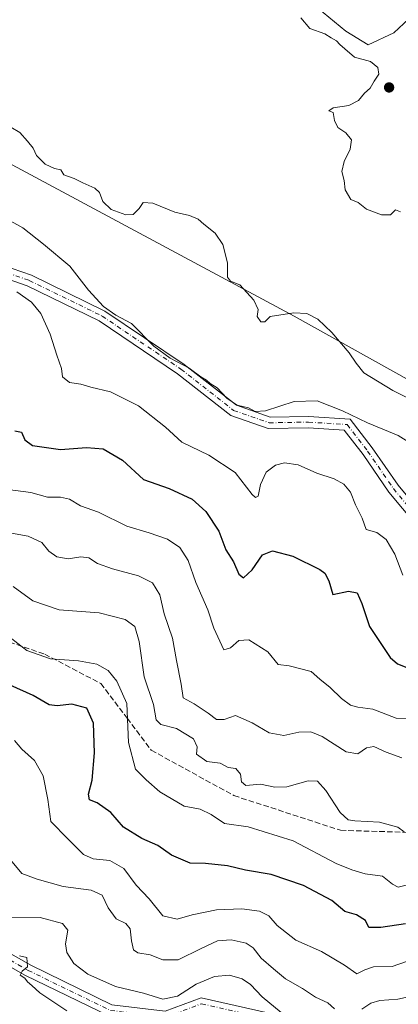
# Model space of a CAD drawing. Units: metres. Extents: x 573091 to 576517, y 4751955 to 4754305.
# Drawn here: x 576209 to 576322, y 4753714 to 4754007 of the extents above; entities that cross this region are included whole.
import ezdxf

# ---------------------------------------------------------------- set-up
doc = ezdxf.new("R2010")
doc.units = ezdxf.units.M
doc.header["$MEASUREMENT"] = 0
doc.linetypes.add('DGN Style 3', pattern=[2.307223, 1.648017, -0.659207])
doc.linetypes.add('DGN Style 4', pattern=[2.638475, 1.318413, -0.659207, 0.001648, -0.659207])
for name, color, linetype, lineweight in [('Arbolado forestal CxS', 92, 'Continuous', 0), ('Camino Cxs', 7, 'Continuous', 0), ('Camino eje', 30, 'DGN Style 4', 13), ('Corriente natural lineal', 142, 'Continuous', 13), ('Curva de nivel maestra', 30, 'Continuous', 30), ('Curva de nivel normal', 30, 'Continuous', 0), ('Punto de cota en terreno', 7, 'Continuous', 0), ('Senda', 7, 'DGN Style 3', 0)]:
    doc.layers.add(name, color=color, linetype=linetype, lineweight=lineweight)

# ---------------------------------------------------------------- blocks, each defined once
blk = doc.blocks.new('5PATER')
at = {"layer": 'Punto de cota en terreno', "linetype": 'Continuous', "lineweight": 0}
h = blk.add_hatch(color=51, dxfattribs=at)
edge = h.paths.add_edge_path()
edge.add_ellipse((0, 0), major_axis=(-0.11, -0.111), ratio=0.999422, start_angle=0, end_angle=360)

msp = doc.modelspace()

# ---------------------------------------------------------------- linework, layer by layer
at = {"layer": 'Arbolado forestal CxS', "color": 92, "linetype": 'Continuous', "lineweight": 0}
for points in [[(576013.3163, 4754236.4481, 509.6083), (575991.6675, 4754220.8513, 510.1459), (575955.7555, 4754210.6941, 510.4301), (575924.2029, 4754213.6337, 511.0884), (575916.0477, 4754203.1589, 509.9461), (575918.0185, 4754187.3941, 510.7725), (575952.2179, 4754166.1309, 509.8935), (575976.0671, 4754139.0407, 510.2765), (575998.8441, 4754093.7919, 512.5457), (576025.4569, 4754039.6023, 515.0167), (576048.1285, 4754018.9111, 514.9286), (576143.3091, 4753977.3559, 512.924), (576193.4725, 4753970.7851, 510.1283), (576291.0549, 4753918.5641, 509.826), (576348.9039, 4753886.3045, 508.7085), (576377.7003, 4753860.5783, 508.015)], [(576013.3163, 4754236.4481, 509.6083), (575991.6675, 4754220.8513, 510.1459), (575955.7555, 4754210.6941, 510.4301), (575924.2029, 4754213.6337, 511.0884), (575916.0477, 4754203.1589, 509.9461), (575918.0185, 4754187.3941, 510.7725), (575952.2179, 4754166.1309, 509.8935), (575976.0671, 4754139.0407, 510.2765), (575998.8441, 4754093.7919, 512.5457), (576025.4569, 4754039.6023, 515.0167), (576048.1285, 4754018.9111, 514.9286), (576143.3091, 4753977.3559, 512.924), (576193.4725, 4753970.7851, 510.1283), (576291.0549, 4753918.5641, 509.826), (576348.9039, 4753886.3045, 508.7085), (576377.7003, 4753860.5783, 508.015)], [(576363.6801, 4754008.6545, 504.037), (576376.4337, 4753992.3293, 502.6671), (576399.2525, 4753980.6269, 503.809), (576421.8895, 4753967.6909, 504.531), (576428.7355, 4753954.9765, 504.1156), (576431.3065, 4753954.0049, 503.985), (576419.7583, 4753931.6327, 502.067), (576439.4719, 4753918.8235, 501.6915), (576447.3575, 4753901.0885, 501.5672), (576460.8321, 4753882.4685, 501.5722), (576482.4565, 4753856.3605, 500.9807), (576492.5549, 4753833.7667, 502.3428), (576481.4287, 4753810.8371, 503.2078), (576434.5933, 4753834.6567, 503.9462), (576377.7003, 4753860.5783, 508.015), (576348.9039, 4753886.3045, 508.7085), (576291.0549, 4753918.5641, 509.826), (576193.4725, 4753970.7851, 510.1283)], [(576193.4725, 4753970.7851, 510.1283), (576291.0549, 4753918.5641, 509.826), (576348.9039, 4753886.3045, 508.7085), (576377.7003, 4753860.5783, 508.015), (576384.5451, 4753845.0925, 508.9912), (576398.4213, 4753813.6985, 512.2667), (576399.6203, 4753761.0503, 528.1246), (576392.3585, 4753713.8161, 547.4407)]]:
    msp.add_polyline3d(points, dxfattribs=at)
at = {"layer": 'Camino Cxs', "color": 7, "linetype": 'Continuous', "lineweight": 0}
for points in [[(576195.5061, 4753936.6847, 540.439), (576212.8067, 4753930.7377, 536.7722), (576234.7021, 4753920.0571, 535.0191), (576258.3443, 4753904.1707, 535.8617), (576273.8363, 4753892.0465, 535.8576), (576283.8669, 4753888.5359, 527.0357), (576295.3657, 4753888.7457, 534.6995), (576307.7547, 4753887.9483, 536.6267), (576314.3217, 4753879.4035, 538.8712), (576321.9903, 4753868.2801, 538.1635), (576329.7255, 4753858.9979, 536.0645)], [(576195.5061, 4753936.6847, 540.439), (576212.8067, 4753930.7377, 536.7722), (576234.7021, 4753920.0571, 535.0191), (576258.3443, 4753904.1707, 535.8617), (576273.8363, 4753892.0465, 535.8576), (576283.8669, 4753888.5359, 527.0357), (576295.3657, 4753888.7457, 534.6995), (576307.7547, 4753887.9483, 536.6267), (576314.3217, 4753879.4035, 538.8712), (576321.9903, 4753868.2801, 538.1635), (576329.7255, 4753858.9979, 536.0645), (576342.3629, 4753850.4045, 533.4037), (576363.0491, 4753849.3703, 535.6516), (576374.8249, 4753848.8349, 530.9684), (576385.4729, 4753846.5933, 525.8875), (576392.7781, 4753839.8499, 532.4208), (576403.3825, 4753827.1247, 530.2211), (576412.8433, 4753817.6871, 529.3657), (576415.1063, 4753816.4717, 529.5313), (576461.6249, 4753786.2337, 527.3812), (576473.1775, 4753784.2845, 515.5208), (576492.3317, 4753784.2845, 528.0365), (576496.6002, 4753783.0198, 528.687)], [(576327.4191, 4753856.4547, 534.5443), (576319.2791, 4753866.2225, 538.9224), (576311.5723, 4753877.4013, 539.6759), (576305.9981, 4753884.6543, 537.3101), (576295.2875, 4753885.3437, 534.9421), (576283.3193, 4753885.1253, 526.4547), (576272.1831, 4753889.0229, 535.2266), (576256.3459, 4753901.4173, 535.2324), (576233.0005, 4753917.1041, 533.5536), (576211.5039, 4753927.5903, 536.1449), (576194.9381, 4753933.2847, 539.1547)], [(576496.6399, 4753779.4619, 523.4344), (576491.8385, 4753780.8845, 524.1526), (576472.8927, 4753780.8845, 518.486), (576460.3635, 4753782.9985, 526.6543), (576413.3725, 4753813.5435, 529.1435), (576410.7953, 4753814.9277, 530.0487), (576400.8707, 4753824.8279, 531.801), (576390.3085, 4753837.5025, 532.6124), (576383.8553, 4753843.4593, 526.8173), (576374.3947, 4753845.4509, 531.8159), (576362.8871, 4753845.9741, 534.9399), (576341.2401, 4753847.0563, 534.7204), (576327.4191, 4753856.4547, 534.5443), (576319.2791, 4753866.2225, 538.9224), (576311.5723, 4753877.4013, 539.6759), (576305.9981, 4753884.6543, 537.3101), (576295.2875, 4753885.3437, 534.9421), (576283.3193, 4753885.1253, 526.4547), (576272.1831, 4753889.0229, 535.2266), (576256.3459, 4753901.4173, 535.2324), (576233.0005, 4753917.1041, 533.5536), (576211.5039, 4753927.5903, 536.1449), (576194.9381, 4753933.2847, 539.1547)], [(575893.1927, 4753849.8737, 578.4579), (575910.2735, 4753843.9611, 577.9201), (575921.4645, 4753837.3783, 589.0137), (575940.9955, 4753832.1701, 594.4496), (575958.5695, 4753829.4663, 592.3212), (575971.1371, 4753818.9931, 587.7511), (575977.7163, 4753804.5191, 585.1442), (575989.6219, 4753796.3731, 590.0831), (576000.8259, 4753793.8835, 589.6492), (576014.5301, 4753797.1463, 592.843), (576037.4509, 4753797.1463, 595.4254), (576061.5131, 4753790.4625, 593.4198), (576093.3203, 4753780.5227, 593.9664), (576123.0835, 4753769.9403, 578.3939), (576157.2971, 4753759.3651, 578.6666), (576159.9525, 4753758.5119, 580.6183), (576188.2669, 4753739.3455, 581.4246), (576212.6369, 4753725.5139, 582.0369), (576236.8051, 4753713.7563, 575.795)], [(576235.8321, 4753710.4487, 572.93), (576211.0525, 4753722.5037, 573.2045), (576186.4745, 4753736.4533, 582.8786), (576158.1857, 4753755.5317, 583.4926), (576122.0115, 4753766.7129, 578.7126), (576092.2433, 4753777.2971, 589.4935), (576060.5507, 4753787.2011, 588.7489), (576036.9875, 4753793.7463, 591.5476), (576014.9293, 4753793.7463, 583.0435), (576000.8521, 4753790.3947, 584.0014), (575988.2437, 4753793.1965, 581.7534), (575975.0135, 4753802.2487, 588.841), (575968.3635, 4753816.8787, 585.6285), (575957.1187, 4753826.2495, 588.4711), (575940.2969, 4753828.8375, 588.5112), (575920.1403, 4753834.2125, 579.9812), (575908.8415, 4753840.8589, 577.4268), (575891.5265, 4753846.8525, 575.4421)], [(576235.8321, 4753710.4487, 572.93), (576211.0525, 4753722.5037, 573.2045), (576186.4745, 4753736.4533, 582.8786), (576158.1857, 4753755.5317, 583.4926), (576122.0115, 4753766.7129, 578.7126), (576092.2433, 4753777.2971, 589.4935), (576060.5507, 4753787.2011, 588.7489), (576036.9875, 4753793.7463, 591.5476), (576014.9293, 4753793.7463, 583.0435), (576000.8521, 4753790.3947, 584.0014), (575988.2437, 4753793.1965, 581.7534), (575975.0135, 4753802.2487, 588.841), (575968.3635, 4753816.8787, 585.6285), (575957.1187, 4753826.2495, 588.4711), (575940.2969, 4753828.8375, 588.5112), (575920.1403, 4753834.2125, 579.9812), (575908.8415, 4753840.8589, 577.4268), (575891.5265, 4753846.8525, 575.4421)], [(576159.9525, 4753758.5119, 580.6183), (576188.2669, 4753739.3455, 581.4246), (576212.6369, 4753725.5139, 582.0369), (576236.8051, 4753713.7563, 575.795), (576252.6463, 4753711.8553, 586.1356), (576263.3185, 4753715.8575, 583.5964), (576292.8455, 4753709.1467, 575.8709), (576317.3541, 4753705.8347, 573.5566), (576349.3751, 4753697.1625, 575.8044), (576414.4065, 4753664.6467, 564.3221), (576433.1015, 4753653.4955, 561.0141), (576458.6557, 4753646.9431, 564.7731), (576474.3453, 4753643.0207, 558.5595), (576486.5263, 4753642.6915, 564.2573), (576494.1129, 4753641.3121, 570.5058), (576498.2009, 4753639.5979, 566.5938)], [(576252.6463, 4753711.8553, 586.1356), (576263.3185, 4753715.8575, 583.5964), (576292.8455, 4753709.1467, 575.8709)]]:
    msp.add_polyline3d(points, dxfattribs=at)
at = {"layer": 'Camino eje', "color": 30, "linetype": 'DGN Style 4', "lineweight": 13}
for points in [[(576195.2221, 4753934.9847, 539.748), (576212.1553, 4753929.1639, 536.5215), (576233.8513, 4753918.5805, 534.1819), (576257.3451, 4753902.7939, 535.5979), (576273.0097, 4753890.5347, 535.4806), (576283.5931, 4753886.8305, 525.0846), (576295.3265, 4753887.0447, 534.2869), (576306.8763, 4753886.3013, 536.7706), (576312.9469, 4753878.4023, 539.3245), (576320.6347, 4753867.2513, 538.7815), (576328.5723, 4753857.7263, 534.2188), (576341.8015, 4753848.7305, 533.8383), (576362.9681, 4753847.6721, 535.7703), (576374.6099, 4753847.1429, 531.0215), (576384.6641, 4753845.0263, 525.9519), (576391.5433, 4753838.6763, 532.3926), (576402.1265, 4753825.9763, 530.92), (576411.8193, 4753816.3073, 529.5075), (576414.2393, 4753815.0077, 529.3029), (576460.9941, 4753784.6161, 526.9125), (576473.0351, 4753782.5845, 514.6611), (576492.0851, 4753782.5845, 527.0124), (576496.6199, 4753781.2408, 526.4367)], [(576158.9279, 4753757.0817, 579.5538), (576187.3707, 4753737.8993, 581.0993), (576211.8447, 4753724.0087, 577.2204), (576236.3187, 4753712.1025, 573.0854), (576252.8551, 4753710.1181, 582.0999), (576263.4385, 4753714.0869, 579.639), (576292.5427, 4753707.4723, 578.3293), (576317.0167, 4753704.1649, 571.1083), (576348.7667, 4753695.5659, 574.5385), (576413.5899, 4753663.1545, 562.172), (576432.4415, 4753651.9097, 562.0537), (576458.2383, 4753645.2951, 561.8899), (576474.1133, 4753641.3263, 558.972), (576486.3503, 4753640.9955, 562.7097), (576493.6265, 4753639.6727, 569.2959), (576498.2215, 4753637.7457, 563.6443)]]:
    msp.add_polyline3d(points, dxfattribs=at)
at = {"layer": 'Corriente natural lineal', "color": 142, "linetype": 'Continuous', "lineweight": 13}
msp.add_polyline3d([(576205.5401, 4754129.5101, 505.3661), (576224.4201, 4754116.9001, 504.7284), (576234.1101, 4754109.6901, 504.7023), (576243.4301, 4754101.9301, 504.4481), (576251.1301, 4754094.6801, 504.7831), (576257.7001, 4754086.4401, 504.1497), (576261.6001, 4754080.0601, 504.238), (576265.3101, 4754073.5801, 504.3805), (576271.7801, 4754061.7401, 504.1126), (576280.2679, 4754039.7195, 504.1089), (576283.9059, 4754026.821, 503.7815), (576286.221, 4754021.1986, 504.0098), (576298.0263, 4754010.2572, 504.0585), (576306.3974, 4754003.302, 503.5008), (576313.0848, 4753999.2292, 503.5683), (576320.7546, 4754002.7455, 504.2674), (576326.6954, 4754008.3859, 504.3869), (576329.8809, 4754010.4688, 504.2222), (576336.0059, 4754009.8796, 503.9937), (576345.9713, 4754007.1599, 502.8932), (576356.3283, 4754008.1007, 503.2337), (576360.3816, 4754005.4646, 503.1885), (576367.1768, 4753999.0158, 503.0209)], dxfattribs=at)
at = {"layer": 'Curva de nivel maestra', "color": 30, "linetype": 'Continuous', "lineweight": 30, "flags": 128}
for points, elevation in [([(576207.85, 4753884.4401), (576209.81, 4753884.0701), (576210.82, 4753881.7501), (576213.18, 4753880.1001), (576221.46, 4753878.9201), (576229.21, 4753879.4901), (576234.22, 4753879.1001), (576239.89, 4753875.7001), (576246.22, 4753869.9601), (576253.83, 4753867.3001), (576260.72, 4753864.1701), (576264.78, 4753860.4801), (576268.59, 4753854.5801), (576270.75, 4753849.0401), (576273.03, 4753845.5101), (576274.57, 4753841.8101), (576275.95, 4753840.7701), (576278.55, 4753843.1101), (576281.66, 4753847.6001), (576284.57, 4753848.7401), (576290.62, 4753847.2101), (576298.72, 4753843.2501), (576300.22, 4753842.1301), (576301.36, 4753839.8101), (576302.62, 4753835.7601), (576307.19, 4753836.8101), (576309.84, 4753836.2601), (576311.22, 4753833.1401), (576313.5, 4753826.2701), (576319.66, 4753817.0701), (576321.85, 4753815.1201), (576326.57, 4753813.2801)], 525), ([(576324.2, 4753737.8501), (576316.89, 4753736.7301), (576313.27, 4753736.7201), (576312.28, 4753738.8601), (576309.6, 4753740.5301), (576306.16, 4753741.5001), (576302.29, 4753744.7401), (576293.83, 4753749.2801), (576284.23, 4753752.5101), (576276.57, 4753753.8401), (576271.23, 4753755.0901), (576264.7, 4753755.7401), (576260.11, 4753755.9101), (576254.51, 4753758.3001), (576250.46, 4753761.0901), (576245.67, 4753763.1901), (576240.24, 4753766.5601), (576236.44, 4753770.9801), (576232.35, 4753773.7801), (576230.1, 4753774.7001), (576229.8, 4753776.4101), (576230.92, 4753780.5301), (576231.62, 4753788.6801), (576231.32, 4753797.4701), (576229.3, 4753801.9401), (576224.89, 4753803.1401), (576220.44, 4753802.6401), (576218.09, 4753803.0001), (576213.33, 4753805.7701), (576199.57, 4753811.9201)], 550)]:
    msp.add_lwpolyline(points, dxfattribs=dict(at, elevation=elevation))
at = {"layer": 'Curva de nivel normal', "color": 30, "linetype": 'Continuous', "lineweight": 0, "flags": 128}
for points, elevation in [([(576322.7, 4753949.61), (576321.2, 4753950.17), (576319.77, 4753948.71), (576317.11, 4753948.64), (576312.6, 4753950.37), (576310.15, 4753952.37), (576307.94, 4753953.2), (576306.22, 4753956.14), (576305.94, 4753958.86), (576305.27, 4753961.53), (576305.94, 4753964.5), (576307.77, 4753968.21), (576308.1, 4753970.99), (576306.48, 4753973.1), (576304.07, 4753974.62), (576303.07, 4753976.68), (576302.66, 4753979.08), (576301.36, 4753979.64), (576302.72, 4753980.53), (576307.32, 4753981.23), (576310.25, 4753982.68), (576311.99, 4753984.81), (576313.71, 4753986.38), (576314.92, 4753988.44), (576316.23, 4753990.49), (576315.96, 4753992.49), (576313.82, 4753994.25), (576309.07, 4753995.55), (576306.14, 4753998.07), (576304.7, 4753999.29), (576303.68, 4754000.41), (576302.09, 4754001.33), (576300.18, 4754002.49), (576295.72, 4754004.12), (576293.06, 4754007.28)], 505), ([(576328.83, 4753892.25), (576320.41, 4753896.45), (576311.76, 4753901.69), (576309.55, 4753904.54), (576307.44, 4753907.68), (576302.29, 4753913.72), (576298.08, 4753917.64), (576294.85, 4753919.35), (576290.95, 4753919.53), (576283.95, 4753918.41), (576282.28, 4753916.88), (576281.14, 4753916.81), (576280.08, 4753918.48), (576280.29, 4753920.5), (576279.07, 4753923.3), (576274.83, 4753927.81), (576272.14, 4753928.9), (576271.2, 4753930.16), (576271.18, 4753934.43), (576269.84, 4753939.89), (576267.51, 4753943.26), (576264.17, 4753945.88), (576262.5, 4753947.42), (576259.93, 4753948.52), (576255.52, 4753949.49), (576248.95, 4753952.1), (576246.1, 4753952.3), (576244.9, 4753950.51), (576243.13, 4753948.8), (576240.97, 4753948.66), (576236.53, 4753950.23), (576234.09, 4753952.64), (576233.11, 4753955.3), (576231.66, 4753956.64), (576228.1, 4753958.14), (576225.5, 4753959.46), (576222.5, 4753960.61), (576221.54, 4753962.08), (576219.72, 4753962.4), (576216.86, 4753963.73), (576214.35, 4753966.32), (576213.35, 4753968.49), (576211.63, 4753970.54), (576209.37, 4753973.12), (576204.02, 4753976.28)], 510), ([(576328.62, 4753878.94), (576322.06, 4753883.03), (576312.9, 4753886.81), (576305.5, 4753890.41), (576297.93, 4753893.4), (576291.01, 4753893.14), (576282.55, 4753890.35), (576279.44, 4753890.19), (576277.49, 4753891.32), (576274.11, 4753892.08), (576271.08, 4753894.1), (576268.1, 4753897.22), (576266.07, 4753898.53), (576264.97, 4753899.55), (576263.28, 4753900.52), (576259.82, 4753903.07), (576254.14, 4753906.02), (576249.31, 4753909.64), (576242.59, 4753916.36), (576237.98, 4753918.79), (576234.26, 4753921.39), (576229.84, 4753926.26), (576224.3, 4753933.43), (576216.38, 4753939.98), (576210.21, 4753944.81), (576203.78, 4753948.4)], 515), ([(576323.42, 4753841.48), (576321.01, 4753847.81), (576318.46, 4753852.16), (576315.65, 4753854.18), (576312.5, 4753855.11), (576311.34, 4753858.47), (576309.35, 4753862.48), (576307.84, 4753866.19), (576305.86, 4753868.59), (576302.99, 4753870.12), (576297.84, 4753871.84), (576292.23, 4753874.29), (576288.2, 4753874.94), (576285.52, 4753874.25), (576282.7, 4753872.15), (576281.02, 4753868.48), (576280.38, 4753865.04), (576279.5, 4753864.57), (576278.6, 4753865.46), (576273.46, 4753872.08), (576265.66, 4753877.2), (576257.61, 4753881.08), (576252.78, 4753885.57), (576244.72, 4753891.9), (576236.35, 4753896), (576230.55, 4753897.45), (576227.52, 4753898.27), (576224.14, 4753898.77), (576222.09, 4753900.51), (576221.74, 4753902.95), (576220.36, 4753906.96), (576218.35, 4753913.19), (576215.63, 4753919.29), (576212.84, 4753922.68), (576208.47, 4753925.79)], 520), ([(576328.09, 4753798.92), (576321.4, 4753798.98), (576314.46, 4753801.7), (576310.06, 4753802.31), (576307.87, 4753802.88), (576305.2, 4753804.84), (576301.82, 4753808.15), (576298.67, 4753810.61), (576296.17, 4753812.88), (576289.57, 4753814.57), (576286.3, 4753815), (576283.25, 4753818.76), (576277.54, 4753822.3), (576274.62, 4753822.11), (576272.05, 4753819.92), (576270.11, 4753819.31), (576267.15, 4753825.73), (576265.31, 4753831.22), (576261.74, 4753839.38), (576259.45, 4753845.93), (576257.06, 4753849.7), (576253.38, 4753852.27), (576247.87, 4753854.14), (576241.22, 4753856.09), (576232.78, 4753860.3), (576227.45, 4753862.16), (576224.11, 4753864.1), (576221.51, 4753864.68), (576217.58, 4753864.7), (576212.63, 4753866.13), (576205.81, 4753866.98)], 530), ([(576323.1, 4753787.16), (576318.47, 4753788.88), (576314.78, 4753790.54), (576312.64, 4753790.16), (576310.06, 4753788.4), (576306.58, 4753788.99), (576299.4, 4753793.53), (576296.07, 4753794.98), (576292.43, 4753794.84), (576288.01, 4753793.82), (576283.57, 4753794.62), (576278.57, 4753797.62), (576273.57, 4753799.78), (576270.23, 4753798.61), (576267.9, 4753798.56), (576265.42, 4753800.52), (576261.23, 4753803.22), (576258.01, 4753805), (576257.36, 4753809.15), (576256.01, 4753816.15), (576254.83, 4753822.81), (576252.38, 4753830.06), (576251.09, 4753835.68), (576248.84, 4753839.23), (576244.73, 4753841.37), (576236.96, 4753843.36), (576232.51, 4753845.01), (576229.96, 4753846.64), (576227.5, 4753846.94), (576223.72, 4753846.42), (576220.41, 4753846.98), (576217.95, 4753848.63), (576215.89, 4753851.2), (576211.89, 4753853.09), (576201.22, 4753855)], 535), ([(576323.77, 4753765.18), (576321.98, 4753766.56), (576316.49, 4753768.11), (576309.09, 4753768.46), (576307.12, 4753768.74), (576304.74, 4753770.98), (576300.52, 4753777.44), (576298.02, 4753780.26), (576295.19, 4753780.36), (576288.92, 4753778.54), (576285.26, 4753778.44), (576281.08, 4753779.34), (576276.68, 4753778.97), (576275.35, 4753780.05), (576275.03, 4753782.37), (576273.68, 4753784.03), (576271.38, 4753784.29), (576269.06, 4753785.64), (576265.1, 4753786.14), (576262, 4753788.33), (576262.14, 4753790.5), (576261.04, 4753792.87), (576256, 4753795.92), (576251.34, 4753797.15), (576250, 4753798.49), (576249.19, 4753803.04), (576246.37, 4753811.32), (576244.91, 4753821.84), (576243.63, 4753826.22), (576240.73, 4753828.32), (576232.99, 4753830.29), (576221.1, 4753831.2), (576213.21, 4753833.88), (576207.4, 4753838.15)], 540), ([(576203.81, 4753825.02), (576211.44, 4753819.15), (576218.51, 4753816.64), (576226.81, 4753816.05), (576232.31, 4753815.03), (576235.68, 4753813.19), (576238.26, 4753809.98), (576241.26, 4753803.36), (576241.74, 4753791.79), (576243.85, 4753783.86), (576246.96, 4753780.65), (576251.08, 4753777.06), (576258.27, 4753772.85), (576263.05, 4753771.96), (576266.34, 4753770.34), (576270.27, 4753767.68), (576277.39, 4753766.65), (576290.81, 4753762.54), (576303.57, 4753755.75), (576308.19, 4753753.86), (576312.21, 4753752.74), (576317.33, 4753751.98), (576320.31, 4753749.6), (576322.07, 4753748.76), (576325.16, 4753749.58)], 545), ([(576326.78, 4753727.4), (576320.21, 4753725.18), (576314.64, 4753725.1), (576312.08, 4753724.21), (576309.76, 4753722.94), (576306.08, 4753725.56), (576299.23, 4753729.6), (576291.57, 4753732.95), (576286, 4753737.39), (576283.56, 4753740.25), (576280.7, 4753741.64), (576275.44, 4753742.34), (576267.9, 4753742.03), (576260.64, 4753740.53), (576256.18, 4753739.21), (576251.96, 4753740.24), (576247.89, 4753745.25), (576243.97, 4753749.37), (576240.31, 4753754.3), (576236.13, 4753756.72), (576231.2, 4753757.12), (576228.37, 4753758.42), (576223.64, 4753763.08), (576218.55, 4753768.26), (576217.67, 4753774.84), (576216.31, 4753781.84), (576213.72, 4753786.39), (576209.92, 4753789.8), (576207.81, 4753792.4)], 555), ([(576303.09, 4753712.58), (576301.12, 4753714.36), (576297.4, 4753716.01), (576293.5, 4753718.58), (576288.45, 4753721.49), (576284.86, 4753724.48), (576281.21, 4753727.59), (576278.8, 4753730.71), (576276.72, 4753732.12), (576272.25, 4753733.11), (576268.25, 4753732.74), (576263.32, 4753730.54), (576256.56, 4753727.1), (576251.95, 4753727.17), (576248.14, 4753728.6), (576244.5, 4753729.24), (576243.18, 4753730.13), (576242.58, 4753732.77), (576242.21, 4753736.37), (576240.97, 4753737.96), (576238.08, 4753739.35), (576235.67, 4753742.62), (576233.84, 4753746.33), (576230.56, 4753747.82), (576222.22, 4753748.97), (576214.52, 4753751.16), (576209.99, 4753752.85), (576206.12, 4753757.44)], 560), ([(576292.89, 4753706.81), (576281.52, 4753716.13), (576278.09, 4753719.83), (576275.55, 4753721.49), (576271.85, 4753722.56), (576267.38, 4753722.19), (576261.85, 4753719.94), (576256.29, 4753716.32), (576251.93, 4753715.39), (576246.23, 4753717.19), (576237.84, 4753719.22), (576229.62, 4753722.91), (576225.49, 4753726.08), (576223.4, 4753729.32), (576223, 4753731.93), (576223.67, 4753735.92), (576222.05, 4753737.96), (576215.42, 4753739.74), (576207.03, 4753739.6)], 565), ([(576223.4, 4753711.96), (576215.36, 4753717.28), (576212.89, 4753719.55), (576211.68, 4753720.56), (576210.84, 4753721.66), (576209.45, 4753722.59), (576210.09, 4753723.75), (576211.67, 4753725.05), (576211.43, 4753727.81), (576209.27, 4753728.34)], 570), ([(576338.14, 4753712.4), (576335.91, 4753715.27), (576333.27, 4753716.46), (576327.91, 4753716.72), (576321.9, 4753715.44), (576316.57, 4753715.03), (576313.9, 4753714.23), (576311.23, 4753712.45)], 560)]:
    msp.add_lwpolyline(points, dxfattribs=dict(at, elevation=elevation))
at = {"layer": 'Senda', "color": 7, "linetype": 'DGN Style 3', "lineweight": 0}
msp.add_polyline3d([(576126.2797, 4753856.9335, 565.0774), (576138.1861, 4753848.9959, 563.3868), (576147.7111, 4753843.4397, 568.1739), (576186.6049, 4753828.3583, 564.7813), (576216.7675, 4753818.0397, 564.149), (576233.4363, 4753809.3083, 554.6543), (576241.3737, 4753798.9895, 564.8806), (576248.5175, 4753789.4645, 563.5599), (576273.1239, 4753775.9707, 561.9384), (576304.8739, 4753765.6521, 557.5765), (576331.0677, 4753764.8583, 563.4758), (576350.9115, 4753762.4771, 557.2309), (576360.4365, 4753751.3645, 556.5981), (576368.3739, 4753745.8083, 560.7917), (576391.3927, 4753741.8395, 554.5979), (576419.1741, 4753736.2833, 555.497), (576443.7803, 4753721.2019, 554.3116), (576458.0679, 4753715.6457, 548.4944), (576476.3243, 4753719.6145, 544.1725), (576497.3442, 4753716.3446, 545.5028)], dxfattribs=at)

# ---------------------------------------------------------------- block references
at = {"layer": 'Punto de cota en terreno', "color": 7, "linetype": 'Continuous', "lineweight": 0, "xscale": 10, "yscale": 10, "zscale": 10}
msp.add_blockref('5PATER', (576319.33, 4753986.55, 504.77), dxfattribs=at)

doc.saveas('drawing.dxf')
